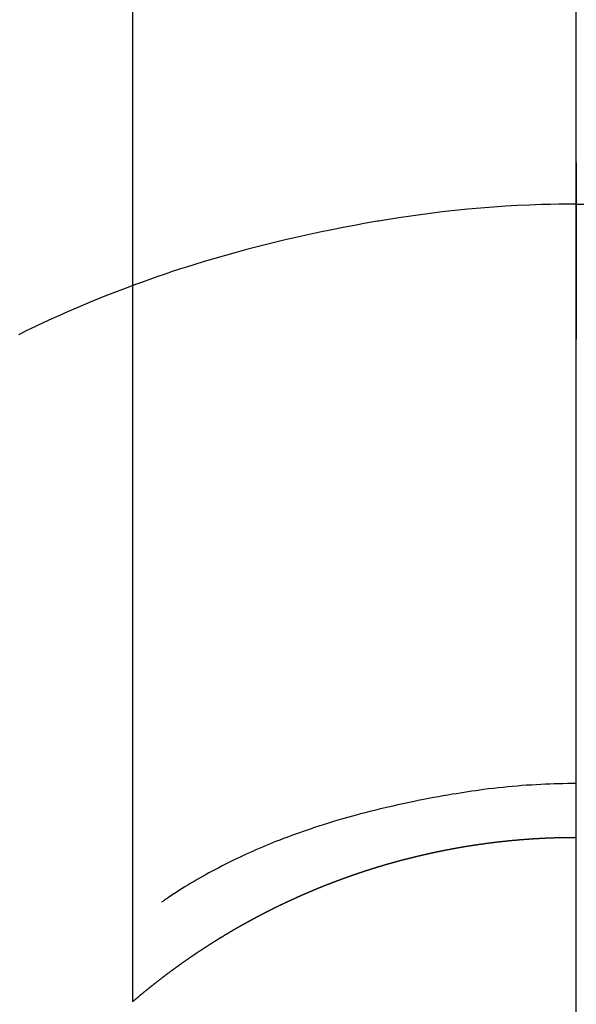
# Model space of a CAD drawing. Extents: x 163 to 26285, y -10810 to -2410.
# Drawn here: x 16136 to 16145, y -3975 to -3958 of the extents above; entities that cross this region are included whole.
import ezdxf

# ---------------------------------------------------------------- set-up
doc = ezdxf.new("R2010")
doc.units = 0
doc.header["$LTSCALE"] = 50
doc.header["$MEASUREMENT"] = 0
doc.linetypes.add('CENTER', pattern=[2, 1.25, -0.25, 0.25, -0.25])
doc.layers.get('0').update_dxf_attribs({"linetype": 'CONTINUOUS'})
for name, color, linetype in [('150-機器', 8, 'CONTINUOUS'), ('160-文字', 254, 'CONTINUOUS'), ('166-寸法B', 11, 'CONTINUOUS')]:
    doc.layers.add(name, color=color, linetype=linetype)
doc.styles.add('KH001', font='txt')
doc.dimstyles.new('KH1xx030', dxfattribs={"dimscale": 30, "dimtxt": 2, "dimasz": 0.6, "dimexe": 0.3, "dimexo": 1.2, "dimgap": 0.5, "dimtad": 3, "dimdec": 1, "dimdsep": 46, "dimlunit": 6, "dimtxsty": 'KH001', "dimblk": 'DOT', "dimcen": 1, "dimdle": 1, "dimclrd": 256, "dimclre": 256, "dimclrt": 256, "dimadec": 0, "dimazin": 0, "dimtfac": 1, "dimtdec": 1, "dimtix": 1, "dimtmove": 2, "dimatfit": 3, "dimldrblk": 'CLOSEDBLANK', "dimfxl": 1, "dimtolj": 1, "dimtzin": 0, "dimlwd": -1, "dimlwe": -1, "dimarcsym": 0})

# ---------------------------------------------------------------- blocks, each defined once
blk = doc.blocks.new('_ClosedBlank')
at = {"color": 0, "linetype": 'ByBlock', "lineweight": -2}
for p, q in [((-1, 0.16667), (0, 0)), ((-1, 0.16667), (-1, -0.16667)), ((0, 0), (-1, -0.16667))]:
    blk.add_line(p, q, dxfattribs=at)
blk = doc.blocks.new('_Dot')
at = {"color": 0, "linetype": 'ByBlock', "lineweight": -2}
blk.add_line((-0.5, 0), (-1, 0), dxfattribs=at)
at = {"color": 0, "linetype": 'ByBlock', "const_width": 0.5}
blk.add_lwpolyline([(-0.25, 0, 1), (0.25, 0, 1)], format="xyb", close=True, dxfattribs=at)

msp = doc.modelspace()

# ---------------------------------------------------------------- linework, layer by layer
at = {"layer": '150-機器', "color": 13, "linetype": 'Continuous'}
for p, q in [((16137.551, -3974.766), (16137.551, -3943.005)), ((16145.06, -3971.985), (16145.06, -3971.986))]:
    msp.add_line(p, q, dxfattribs=at)
for points in [[(16145.06, -3960.562), (16145.06, -3960.567), (16145.06, -3960.572), (16145.06, -3960.577), (16145.06, -3960.582), (16145.06, -3960.587), (16145.06, -3960.592), (16145.06, -3960.597), (16145.06, -3960.602), (16145.06, -3960.607), (16145.06, -3960.612), (16145.06, -3960.617), (16145.06, -3960.622), (16145.06, -3960.627), (16145.06, -3960.633), (16145.06, -3960.638), (16145.06, -3960.643), (16145.06, -3960.648), (16145.06, -3960.653), (16145.06, -3960.658), (16145.06, -3960.664), (16145.06, -3960.668), (16145.06, -3960.673), (16145.06, -3960.678), (16145.06, -3960.684), (16145.06, -3960.689), (16145.06, -3960.694), (16145.06, -3960.699), (16145.06, -3960.705), (16145.06, -3960.71), (16145.06, -3960.715), (16145.06, -3960.721), (16145.06, -3960.726), (16145.06, -3960.731), (16145.06, -3960.737), (16145.06, -3960.742), (16145.06, -3960.747), (16145.06, -3960.753), (16145.06, -3960.758), (16145.06, -3960.763), (16145.06, -3960.769), (16145.06, -3960.774), (16145.06, -3960.78), (16145.06, -3960.785), (16145.06, -3960.791), (16145.06, -3960.796), (16145.06, -3960.801), (16145.06, -3960.807), (16145.06, -3960.812), (16145.06, -3960.818), (16145.06, -3960.823), (16145.06, -3960.829), (16145.06, -3960.834), (16145.06, -3960.84), (16145.06, -3960.845), (16145.06, -3960.851), (16145.06, -3960.856), (16145.06, -3960.862), (16145.06, -3960.868), (16145.06, -3960.873), (16145.06, -3960.879), (16145.06, -3960.884), (16145.06, -3960.89), (16145.06, -3960.896), (16145.06, -3960.901), (16145.06, -3960.907), (16145.06, -3960.912), (16145.06, -3960.918), (16145.06, -3960.924), (16145.06, -3960.929), (16145.06, -3960.935), (16145.06, -3960.941), (16145.06, -3960.946), (16145.06, -3960.952), (16145.06, -3960.958), (16145.06, -3960.963), (16145.06, -3960.969), (16145.06, -3960.975), (16145.06, -3960.98), (16145.06, -3960.986), (16145.06, -3960.992), (16145.06, -3960.998), (16145.06, -3961.003), (16145.06, -3961.009), (16145.06, -3961.015), (16145.06, -3961.021), (16145.06, -3961.026), (16145.06, -3961.032), (16145.06, -3961.038), (16145.06, -3961.043), (16145.06, -3961.049), (16145.06, -3961.054), (16145.06, -3961.06), (16145.06, -3961.066), (16145.06, -3961.072), (16145.06, -3961.078), (16145.06, -3961.083), (16145.06, -3961.089), (16145.06, -3961.095), (16145.06, -3961.101), (16145.06, -3961.107), (16145.06, -3961.113), (16145.06, -3961.119), (16145.06, -3961.124), (16145.06, -3961.13), (16145.06, -3961.136), (16145.06, -3961.142), (16145.06, -3961.148), (16145.06, -3961.154), (16145.06, -3961.16), (16145.06, -3961.166), (16145.06, -3961.172), (16145.06, -3961.177), (16145.06, -3961.183), (16145.06, -3961.189), (16145.06, -3961.195), (16145.06, -3961.201), (16145.06, -3961.207), (16145.06, -3961.213), (16145.06, -3961.219), (16145.06, -3961.225), (16145.06, -3961.231), (16145.06, -3961.237), (16145.06, -3961.243), (16145.06, -3961.249), (16145.06, -3961.255), (16145.06, -3961.261), (16145.06, -3961.267)], [(16145.06, -3961.267), (16144.912, -3961.268), (16144.764, -3961.27), (16144.616, -3961.272), (16144.468, -3961.276), (16144.265, -3961.283), (16144.062, -3961.292), (16143.859, -3961.303), (16143.657, -3961.317), (16143.44, -3961.333), (16143.223, -3961.353), (16143.006, -3961.374), (16142.79, -3961.399), (16142.545, -3961.429), (16142.299, -3961.463), (16142.055, -3961.499), (16141.811, -3961.538), (16141.78, -3961.543), (16141.75, -3961.548), (16141.719, -3961.553), (16141.689, -3961.558), (16141.496, -3961.592), (16141.304, -3961.627), (16141.112, -3961.664), (16140.92, -3961.702), (16140.716, -3961.744), (16140.513, -3961.787), (16140.31, -3961.832), (16140.108, -3961.879), (16139.905, -3961.928), (16139.703, -3961.978), (16139.501, -3962.031), (16139.3, -3962.085), (16139.12, -3962.135), (16138.941, -3962.186), (16138.762, -3962.24), (16138.583, -3962.294), (16138.462, -3962.332), (16138.34, -3962.371), (16138.219, -3962.41), (16138.098, -3962.451), (16137.96, -3962.498), (16137.821, -3962.547), (16137.683, -3962.597), (16137.545, -3962.646)], [(16145.06, -3961.267), (16145.06, -3961.285), (16145.06, -3961.303), (16145.06, -3961.321), (16145.06, -3961.339), (16145.06, -3961.357), (16145.06, -3961.375), (16145.06, -3961.393), (16145.06, -3961.411), (16145.06, -3961.428), (16145.06, -3961.446), (16145.06, -3961.464), (16145.06, -3961.482), (16145.06, -3961.5), (16145.06, -3961.518), (16145.06, -3961.536), (16145.06, -3961.554), (16145.06, -3961.572), (16145.06, -3961.59), (16145.06, -3961.608), (16145.06, -3961.626), (16145.06, -3961.644), (16145.06, -3961.662), (16145.06, -3961.68), (16145.06, -3961.698), (16145.06, -3961.716), (16145.06, -3961.734), (16145.06, -3961.752), (16145.06, -3961.77), (16145.06, -3961.788), (16145.06, -3961.805), (16145.06, -3961.823), (16145.06, -3961.841), (16145.06, -3961.859), (16145.06, -3961.877), (16145.06, -3961.895), (16145.06, -3961.913), (16145.06, -3961.931), (16145.06, -3961.949), (16145.06, -3961.967), (16145.06, -3961.985), (16145.06, -3962.003), (16145.06, -3962.021), (16145.06, -3962.039), (16145.06, -3962.057), (16145.06, -3962.075), (16145.06, -3962.093), (16145.06, -3962.111), (16145.06, -3962.129), (16145.06, -3962.147), (16145.06, -3962.165), (16145.06, -3962.182), (16145.06, -3962.2), (16145.06, -3962.218), (16145.06, -3962.236), (16145.06, -3962.254), (16145.06, -3962.272), (16145.06, -3962.29), (16145.06, -3962.309), (16145.06, -3962.327), (16145.06, -3962.345), (16145.06, -3962.363), (16145.06, -3962.381), (16145.06, -3962.399), (16145.06, -3962.417), (16145.06, -3962.435), (16145.06, -3962.453), (16145.06, -3962.471), (16145.06, -3962.489), (16145.06, -3962.507), (16145.06, -3962.525), (16145.06, -3962.543), (16145.06, -3962.56), (16145.06, -3962.578), (16145.06, -3962.596), (16145.06, -3962.614), (16145.06, -3962.632), (16145.06, -3962.65), (16145.06, -3962.668), (16145.06, -3962.687), (16145.06, -3962.705), (16145.06, -3962.723), (16145.06, -3962.741), (16145.06, -3962.759), (16145.06, -3962.777), (16145.06, -3962.795), (16145.06, -3962.813), (16145.06, -3962.831), (16145.06, -3962.849), (16145.06, -3962.867), (16145.06, -3962.885), (16145.06, -3962.903), (16145.06, -3962.921), (16145.06, -3962.938), (16145.06, -3962.956), (16145.06, -3962.974), (16145.06, -3962.992), (16145.06, -3963.01), (16145.06, -3963.028), (16145.06, -3963.047), (16145.06, -3963.065), (16145.06, -3963.083), (16145.06, -3963.101), (16145.06, -3963.119), (16145.06, -3963.137), (16145.06, -3963.155), (16145.06, -3963.173), (16145.06, -3963.191), (16145.06, -3963.209), (16145.06, -3963.227), (16145.06, -3963.245), (16145.06, -3963.263), (16145.06, -3963.281), (16145.06, -3963.299), (16145.06, -3963.316), (16145.06, -3963.334), (16145.06, -3963.352), (16145.06, -3963.37), (16145.06, -3963.388), (16145.06, -3963.406), (16145.06, -3963.424), (16145.06, -3963.442), (16145.06, -3963.461), (16145.06, -3963.479), (16145.06, -3963.497), (16145.06, -3963.515), (16145.06, -3963.533), (16145.06, -3963.551)], [(16145.06, -3961.267), (16145.208, -3961.268)], [(16137.585, -3962.632), (16137.332, -3962.729), (16137.08, -3962.828), (16136.828, -3962.929), (16136.578, -3963.033), (16136.445, -3963.091), (16136.312, -3963.15), (16136.179, -3963.21), (16136.047, -3963.272), (16135.903, -3963.339), (16135.759, -3963.408), (16135.617, -3963.478)], [(16145.06, -3971.077), (16144.984, -3971.077), (16144.909, -3971.078), (16144.833, -3971.079), (16144.758, -3971.081), (16144.684, -3971.083), (16144.61, -3971.085), (16144.536, -3971.088), (16144.461, -3971.092), (16144.38, -3971.096), (16144.299, -3971.101), (16144.218, -3971.106), (16144.137, -3971.112), (16144.059, -3971.118), (16143.981, -3971.125), (16143.902, -3971.133), (16143.824, -3971.141), (16143.741, -3971.149), (16143.657, -3971.159), (16143.574, -3971.168), (16143.491, -3971.179), (16143.425, -3971.187), (16143.358, -3971.197), (16143.292, -3971.206), (16143.226, -3971.217), (16143.161, -3971.227), (16143.096, -3971.237), (16143.031, -3971.248), (16142.966, -3971.258), (16142.886, -3971.272), (16142.806, -3971.286), (16142.726, -3971.301), (16142.646, -3971.315), (16142.558, -3971.332), (16142.471, -3971.348), (16142.383, -3971.365), (16142.295, -3971.383), (16142.21, -3971.401), (16142.124, -3971.419), (16142.039, -3971.438), (16141.954, -3971.457), (16141.876, -3971.475), (16141.798, -3971.493), (16141.721, -3971.512), (16141.643, -3971.531), (16141.565, -3971.55), (16141.486, -3971.57), (16141.408, -3971.591), (16141.33, -3971.611), (16141.208, -3971.645), (16141.087, -3971.68), (16140.966, -3971.715), (16140.845, -3971.752), (16140.772, -3971.775), (16140.698, -3971.799), (16140.625, -3971.822), (16140.552, -3971.847), (16140.453, -3971.881), (16140.355, -3971.915), (16140.257, -3971.951), (16140.159, -3971.987), (16140.101, -3972.009), (16140.043, -3972.032), (16139.986, -3972.054), (16139.929, -3972.077), (16139.868, -3972.102), (16139.809, -3972.126), (16139.749, -3972.152), (16139.689, -3972.177), (16139.634, -3972.201), (16139.58, -3972.225), (16139.525, -3972.249), (16139.471, -3972.274), (16139.414, -3972.3), (16139.358, -3972.326), (16139.302, -3972.352), (16139.246, -3972.379), (16139.2, -3972.402), (16139.154, -3972.425), (16139.109, -3972.449), (16139.063, -3972.472), (16139.007, -3972.501), (16138.952, -3972.53), (16138.896, -3972.559), (16138.841, -3972.589), (16138.791, -3972.617), (16138.74, -3972.645), (16138.69, -3972.674), (16138.64, -3972.703), (16138.588, -3972.733), (16138.536, -3972.764), (16138.484, -3972.796), (16138.432, -3972.827), (16138.388, -3972.855), (16138.344, -3972.883), (16138.301, -3972.911), (16138.257, -3972.939), (16138.231, -3972.956), (16138.205, -3972.973), (16138.18, -3972.99), (16138.154, -3973.007), (16138.139, -3973.017), (16138.125, -3973.026), (16138.11, -3973.036), (16138.095, -3973.047), (16138.083, -3973.055), (16138.071, -3973.064), (16138.059, -3973.073), (16138.047, -3973.081), (16138.045, -3973.081), (16138.044, -3973.082), (16138.043, -3973.083), (16138.042, -3973.084)], [(16137.543, -3974.773), (16137.547, -3974.769), (16137.551, -3974.766), (16137.555, -3974.763), (16137.559, -3974.759), (16137.563, -3974.756), (16137.567, -3974.752), (16137.571, -3974.749), (16137.575, -3974.746), (16137.579, -3974.742), (16137.583, -3974.739), (16137.587, -3974.736), (16137.591, -3974.732), (16137.595, -3974.729), (16137.599, -3974.725), (16137.603, -3974.722), (16137.607, -3974.719), (16137.611, -3974.715), (16137.615, -3974.712), (16137.619, -3974.708), (16137.623, -3974.705), (16137.627, -3974.702), (16137.631, -3974.698), (16137.635, -3974.695), (16137.639, -3974.692), (16137.643, -3974.688), (16137.647, -3974.685), (16137.651, -3974.681), (16137.655, -3974.678), (16137.659, -3974.675), (16137.663, -3974.671), (16137.667, -3974.668), (16137.671, -3974.665), (16137.674, -3974.661), (16137.678, -3974.658), (16137.682, -3974.654), (16137.686, -3974.651), (16137.69, -3974.648), (16137.694, -3974.644), (16137.698, -3974.641), (16137.703, -3974.638), (16137.707, -3974.634), (16137.711, -3974.631), (16137.715, -3974.628), (16137.719, -3974.624), (16137.723, -3974.621), (16137.727, -3974.618), (16137.731, -3974.614), (16137.735, -3974.611), (16137.739, -3974.609), (16137.743, -3974.605), (16137.747, -3974.602), (16137.751, -3974.599), (16137.755, -3974.595), (16137.759, -3974.592), (16137.763, -3974.589), (16137.767, -3974.586), (16137.771, -3974.582), (16137.775, -3974.579), (16137.779, -3974.576), (16137.784, -3974.572), (16137.788, -3974.569), (16137.792, -3974.566), (16137.796, -3974.562), (16137.8, -3974.559), (16137.804, -3974.556), (16137.808, -3974.553), (16137.812, -3974.549), (16137.816, -3974.546), (16137.82, -3974.543), (16137.824, -3974.539), (16137.828, -3974.536), (16137.832, -3974.533), (16137.837, -3974.53), (16137.841, -3974.526), (16137.845, -3974.523), (16137.849, -3974.52), (16137.853, -3974.516), (16137.857, -3974.513), (16137.861, -3974.51), (16137.865, -3974.507), (16137.869, -3974.503), (16137.873, -3974.5), (16137.877, -3974.497), (16137.882, -3974.494), (16137.886, -3974.49), (16137.89, -3974.487), (16137.894, -3974.484), (16137.898, -3974.481), (16137.902, -3974.477), (16137.906, -3974.474), (16137.91, -3974.471), (16137.914, -3974.468), (16137.919, -3974.464), (16137.923, -3974.461), (16137.927, -3974.458), (16137.931, -3974.455), (16137.935, -3974.451), (16137.939, -3974.448), (16137.943, -3974.445), (16137.947, -3974.442), (16137.951, -3974.438), (16137.956, -3974.435), (16137.96, -3974.432), (16137.964, -3974.429), (16137.968, -3974.425), (16137.972, -3974.422), (16137.976, -3974.419), (16137.98, -3974.416), (16137.985, -3974.413), (16137.989, -3974.409), (16137.993, -3974.406), (16137.997, -3974.403), (16138.001, -3974.4), (16138.005, -3974.397), (16138.009, -3974.393), (16138.014, -3974.39), (16138.018, -3974.387), (16138.022, -3974.384), (16138.026, -3974.381), (16138.03, -3974.377), (16138.034, -3974.374), (16138.038, -3974.371), (16138.043, -3974.368), (16138.047, -3974.365), (16138.051, -3974.361), (16138.054, -3974.358), (16138.058, -3974.355), (16138.062, -3974.352), (16138.067, -3974.349), (16138.071, -3974.346), (16138.075, -3974.342), (16138.079, -3974.339), (16138.083, -3974.336), (16138.087, -3974.333), (16138.092, -3974.33), (16138.096, -3974.327), (16138.1, -3974.323), (16138.104, -3974.32), (16138.108, -3974.317), (16138.112, -3974.314), (16138.117, -3974.311), (16138.121, -3974.308), (16138.125, -3974.304), (16138.129, -3974.301), (16138.133, -3974.298), (16138.138, -3974.295), (16138.142, -3974.292), (16138.146, -3974.289), (16138.15, -3974.286), (16138.154, -3974.282), (16138.159, -3974.279), (16138.163, -3974.276), (16138.167, -3974.273), (16138.171, -3974.27), (16138.175, -3974.267), (16138.18, -3974.264), (16138.184, -3974.261), (16138.188, -3974.257), (16138.192, -3974.254), (16138.196, -3974.251), (16138.201, -3974.248), (16138.205, -3974.245), (16138.209, -3974.242), (16138.213, -3974.239), (16138.217, -3974.236), (16138.222, -3974.233), (16138.226, -3974.23), (16138.23, -3974.227), (16138.234, -3974.224), (16138.239, -3974.221), (16138.243, -3974.218), (16138.247, -3974.215), (16138.251, -3974.212), (16138.255, -3974.209), (16138.26, -3974.206), (16138.264, -3974.203), (16138.268, -3974.199), (16138.272, -3974.196), (16138.277, -3974.193), (16138.281, -3974.19), (16138.285, -3974.187), (16138.289, -3974.184), (16138.294, -3974.181), (16138.298, -3974.178), (16138.302, -3974.175), (16138.306, -3974.172), (16138.311, -3974.169), (16138.315, -3974.166), (16138.319, -3974.163), (16138.323, -3974.16), (16138.328, -3974.156), (16138.332, -3974.153), (16138.336, -3974.15), (16138.34, -3974.147), (16138.345, -3974.144), (16138.349, -3974.141), (16138.353, -3974.138), (16138.357, -3974.135), (16138.362, -3974.132), (16138.366, -3974.129), (16138.37, -3974.126), (16138.374, -3974.123), (16138.379, -3974.12), (16138.383, -3974.117), (16138.387, -3974.114), (16138.392, -3974.111), (16138.396, -3974.108), (16138.4, -3974.105), (16138.404, -3974.102), (16138.409, -3974.099), (16138.413, -3974.096), (16138.417, -3974.093), (16138.422, -3974.09), (16138.426, -3974.087), (16138.429, -3974.084), (16138.433, -3974.081), (16138.438, -3974.078), (16138.442, -3974.075), (16138.446, -3974.072), (16138.451, -3974.069), (16138.455, -3974.066), (16138.459, -3974.063), (16138.463, -3974.06), (16138.468, -3974.057), (16138.472, -3974.054), (16138.476, -3974.051), (16138.481, -3974.048), (16138.485, -3974.045), (16138.489, -3974.042), (16138.494, -3974.039), (16138.498, -3974.036), (16138.502, -3974.033), (16138.506, -3974.03), (16138.511, -3974.027), (16138.515, -3974.024), (16138.519, -3974.021), (16138.524, -3974.018), (16138.528, -3974.015), (16138.532, -3974.012), (16138.537, -3974.009), (16138.541, -3974.006), (16138.545, -3974.003), (16138.55, -3974), (16138.554, -3973.997), (16138.558, -3973.994), (16138.563, -3973.991), (16138.567, -3973.988), (16138.571, -3973.985), (16138.576, -3973.982), (16138.58, -3973.979), (16138.584, -3973.977), (16138.589, -3973.974), (16138.593, -3973.971), (16138.597, -3973.968), (16138.602, -3973.965), (16138.606, -3973.962), (16138.61, -3973.959), (16138.615, -3973.956), (16138.619, -3973.953), (16138.623, -3973.95), (16138.628, -3973.947), (16138.632, -3973.944), (16138.636, -3973.941), (16138.641, -3973.938), (16138.645, -3973.936), (16138.649, -3973.933), (16138.654, -3973.93), (16138.658, -3973.927), (16138.663, -3973.924), (16138.667, -3973.921), (16138.671, -3973.918), (16138.676, -3973.915), (16138.68, -3973.912), (16138.684, -3973.909), (16138.689, -3973.906), (16138.693, -3973.904), (16138.697, -3973.901), (16138.702, -3973.898), (16138.706, -3973.895), (16138.711, -3973.892), (16138.715, -3973.889), (16138.719, -3973.886), (16138.724, -3973.883), (16138.728, -3973.881), (16138.732, -3973.878), (16138.737, -3973.875), (16138.741, -3973.872), (16138.746, -3973.869), (16138.75, -3973.866), (16138.754, -3973.863), (16138.759, -3973.86), (16138.763, -3973.858), (16138.768, -3973.855), (16138.772, -3973.853), (16138.776, -3973.85), (16138.781, -3973.847), (16138.785, -3973.844), (16138.79, -3973.841), (16138.794, -3973.839), (16138.798, -3973.836), (16138.803, -3973.833), (16138.806, -3973.83), (16138.811, -3973.827), (16138.815, -3973.824), (16138.819, -3973.822), (16138.824, -3973.819), (16138.828, -3973.816), (16138.833, -3973.813), (16138.837, -3973.81), (16138.841, -3973.807), (16138.846, -3973.805), (16138.85, -3973.802), (16138.855, -3973.799), (16138.859, -3973.796), (16138.863, -3973.793), (16138.868, -3973.791), (16138.872, -3973.788), (16138.877, -3973.785), (16138.881, -3973.782), (16138.886, -3973.779), (16138.89, -3973.776), (16138.894, -3973.774), (16138.899, -3973.771), (16138.903, -3973.768), (16138.908, -3973.765), (16138.912, -3973.762), (16138.917, -3973.76), (16138.921, -3973.757), (16138.925, -3973.754), (16138.93, -3973.751), (16138.934, -3973.749), (16138.939, -3973.746), (16138.943, -3973.743), (16138.948, -3973.74), (16138.952, -3973.737), (16138.957, -3973.735), (16138.961, -3973.732), (16138.965, -3973.729), (16138.97, -3973.726), (16138.974, -3973.724), (16138.979, -3973.721), (16138.983, -3973.718), (16138.988, -3973.715), (16138.992, -3973.713), (16138.997, -3973.71), (16139.001, -3973.707), (16139.006, -3973.704), (16139.01, -3973.702), (16139.014, -3973.699), (16139.019, -3973.696), (16139.023, -3973.693), (16139.028, -3973.691), (16139.032, -3973.688), (16139.037, -3973.685), (16139.041, -3973.682), (16139.046, -3973.68), (16139.05, -3973.677), (16139.055, -3973.674), (16139.059, -3973.671), (16139.064, -3973.669), (16139.068, -3973.666), (16139.073, -3973.663), (16139.077, -3973.661), (16139.081, -3973.658), (16139.086, -3973.655), (16139.09, -3973.652), (16139.095, -3973.65), (16139.099, -3973.647), (16139.104, -3973.644), (16139.108, -3973.642), (16139.113, -3973.639), (16139.117, -3973.636), (16139.122, -3973.633), (16139.126, -3973.631), (16139.131, -3973.628), (16139.135, -3973.625), (16139.14, -3973.623), (16139.144, -3973.62), (16139.149, -3973.617), (16139.153, -3973.615), (16139.158, -3973.612), (16139.162, -3973.609), (16139.167, -3973.607), (16139.171, -3973.604), (16139.176, -3973.601), (16139.18, -3973.599), (16139.184, -3973.596), (16139.188, -3973.593), (16139.193, -3973.591), (16139.197, -3973.588), (16139.202, -3973.585), (16139.206, -3973.583), (16139.211, -3973.58), (16139.215, -3973.577), (16139.22, -3973.575), (16139.224, -3973.572), (16139.229, -3973.569), (16139.234, -3973.567), (16139.238, -3973.564), (16139.243, -3973.561), (16139.247, -3973.559), (16139.252, -3973.556), (16139.256, -3973.554), (16139.261, -3973.551), (16139.265, -3973.548), (16139.27, -3973.546), (16139.274, -3973.543), (16139.279, -3973.54), (16139.283, -3973.538), (16139.288, -3973.535), (16139.292, -3973.532), (16139.297, -3973.53), (16139.301, -3973.527), (16139.306, -3973.525), (16139.311, -3973.522), (16139.315, -3973.519), (16139.32, -3973.517), (16139.324, -3973.514), (16139.329, -3973.512), (16139.333, -3973.509), (16139.338, -3973.506), (16139.342, -3973.504), (16139.347, -3973.501), (16139.351, -3973.499), (16139.356, -3973.496), (16139.361, -3973.493), (16139.365, -3973.491), (16139.37, -3973.488), (16139.374, -3973.486), (16139.379, -3973.483), (16139.383, -3973.481), (16139.388, -3973.478), (16139.392, -3973.476), (16139.397, -3973.474), (16139.402, -3973.471), (16139.406, -3973.469), (16139.411, -3973.466), (16139.415, -3973.464), (16139.42, -3973.461), (16139.424, -3973.458), (16139.429, -3973.456), (16139.434, -3973.453), (16139.438, -3973.451), (16139.443, -3973.448), (16139.447, -3973.446), (16139.452, -3973.443), (16139.456, -3973.441), (16139.461, -3973.438), (16139.466, -3973.435), (16139.47, -3973.433), (16139.475, -3973.43), (16139.479, -3973.428), (16139.484, -3973.425), (16139.489, -3973.423), (16139.493, -3973.42), (16139.498, -3973.418), (16139.502, -3973.415), (16139.507, -3973.413), (16139.512, -3973.41), (16139.516, -3973.408), (16139.521, -3973.405), (16139.525, -3973.403), (16139.53, -3973.4), (16139.534, -3973.398), (16139.539, -3973.395), (16139.544, -3973.393), (16139.548, -3973.39), (16139.553, -3973.388), (16139.557, -3973.385), (16139.561, -3973.383), (16139.566, -3973.38), (16139.57, -3973.378), (16139.575, -3973.375), (16139.58, -3973.373), (16139.584, -3973.37), (16139.589, -3973.368), (16139.593, -3973.365), (16139.598, -3973.363), (16139.603, -3973.36), (16139.607, -3973.358), (16139.612, -3973.355), (16139.616, -3973.353), (16139.621, -3973.35), (16139.626, -3973.348), (16139.63, -3973.345), (16139.635, -3973.343), (16139.64, -3973.34), (16139.644, -3973.338), (16139.649, -3973.335), (16139.653, -3973.333), (16139.658, -3973.331), (16139.663, -3973.328), (16139.667, -3973.326), (16139.672, -3973.323), (16139.677, -3973.321), (16139.681, -3973.318), (16139.686, -3973.316), (16139.69, -3973.313), (16139.695, -3973.311), (16139.7, -3973.309), (16139.704, -3973.306), (16139.709, -3973.304), (16139.714, -3973.301), (16139.718, -3973.299), (16139.723, -3973.296), (16139.728, -3973.294), (16139.732, -3973.292), (16139.737, -3973.289), (16139.742, -3973.287), (16139.746, -3973.284), (16139.751, -3973.282), (16139.756, -3973.279), (16139.76, -3973.277), (16139.765, -3973.275), (16139.769, -3973.272), (16139.774, -3973.27), (16139.779, -3973.267), (16139.783, -3973.265), (16139.788, -3973.263), (16139.793, -3973.26), (16139.797, -3973.258), (16139.802, -3973.256), (16139.807, -3973.253), (16139.811, -3973.251), (16139.816, -3973.248), (16139.821, -3973.246), (16139.825, -3973.244), (16139.83, -3973.241), (16139.835, -3973.239), (16139.839, -3973.236), (16139.844, -3973.234), (16139.849, -3973.232), (16139.853, -3973.229), (16139.858, -3973.227), (16139.863, -3973.225), (16139.867, -3973.222), (16139.872, -3973.22), (16139.877, -3973.218), (16139.882, -3973.215), (16139.886, -3973.213), (16139.891, -3973.211), (16139.896, -3973.208), (16139.9, -3973.206), (16139.905, -3973.203), (16139.91, -3973.201), (16139.914, -3973.199), (16139.919, -3973.196), (16139.924, -3973.194), (16139.928, -3973.192), (16139.933, -3973.189), (16139.937, -3973.187), (16139.941, -3973.185), (16139.946, -3973.182), (16139.951, -3973.18), (16139.956, -3973.178), (16139.96, -3973.176), (16139.965, -3973.173), (16139.97, -3973.171), (16139.974, -3973.169), (16139.979, -3973.166), (16139.984, -3973.164), (16139.988, -3973.162), (16139.993, -3973.159), (16139.998, -3973.157), (16140.003, -3973.155), (16140.007, -3973.152), (16140.012, -3973.15), (16140.017, -3973.148), (16140.021, -3973.146), (16140.026, -3973.143), (16140.031, -3973.141), (16140.036, -3973.139), (16140.04, -3973.136), (16140.045, -3973.134), (16140.05, -3973.132), (16140.054, -3973.13), (16140.059, -3973.127), (16140.064, -3973.125), (16140.069, -3973.123), (16140.073, -3973.121), (16140.078, -3973.118), (16140.083, -3973.116), (16140.087, -3973.114), (16140.092, -3973.112), (16140.097, -3973.109), (16140.102, -3973.107), (16140.106, -3973.105), (16140.111, -3973.103), (16140.116, -3973.101), (16140.121, -3973.099), (16140.125, -3973.097), (16140.13, -3973.095), (16140.135, -3973.092), (16140.14, -3973.09), (16140.144, -3973.088), (16140.149, -3973.086), (16140.154, -3973.083), (16140.159, -3973.081), (16140.163, -3973.079), (16140.168, -3973.077), (16140.173, -3973.074), (16140.177, -3973.072), (16140.182, -3973.07), (16140.187, -3973.068), (16140.192, -3973.066), (16140.196, -3973.063), (16140.201, -3973.061), (16140.206, -3973.059), (16140.211, -3973.057), (16140.215, -3973.055), (16140.22, -3973.052), (16140.225, -3973.05), (16140.23, -3973.048), (16140.235, -3973.046), (16140.239, -3973.044), (16140.244, -3973.041), (16140.249, -3973.039), (16140.254, -3973.037), (16140.258, -3973.035), (16140.263, -3973.033), (16140.268, -3973.031), (16140.273, -3973.028), (16140.277, -3973.026), (16140.282, -3973.024), (16140.287, -3973.022), (16140.292, -3973.02), (16140.296, -3973.017), (16140.301, -3973.015), (16140.306, -3973.013), (16140.311, -3973.011), (16140.315, -3973.009), (16140.319, -3973.007), (16140.324, -3973.005), (16140.329, -3973.002), (16140.334, -3973), (16140.338, -3972.998), (16140.343, -3972.996), (16140.348, -3972.994), (16140.353, -3972.992), (16140.358, -3972.99), (16140.362, -3972.987), (16140.367, -3972.985), (16140.372, -3972.983), (16140.377, -3972.981), (16140.381, -3972.979), (16140.386, -3972.977), (16140.391, -3972.975), (16140.396, -3972.973), (16140.401, -3972.97), (16140.405, -3972.968), (16140.41, -3972.966), (16140.415, -3972.964), (16140.42, -3972.962), (16140.425, -3972.96), (16140.429, -3972.958), (16140.434, -3972.956), (16140.439, -3972.954), (16140.444, -3972.951), (16140.449, -3972.949), (16140.453, -3972.947), (16140.458, -3972.945), (16140.463, -3972.943), (16140.468, -3972.941), (16140.473, -3972.939), (16140.477, -3972.937), (16140.482, -3972.935), (16140.487, -3972.933), (16140.492, -3972.931), (16140.497, -3972.929), (16140.501, -3972.926), (16140.506, -3972.924), (16140.511, -3972.922), (16140.516, -3972.92), (16140.521, -3972.918), (16140.526, -3972.916), (16140.53, -3972.914), (16140.535, -3972.912), (16140.54, -3972.91), (16140.545, -3972.908), (16140.55, -3972.906), (16140.554, -3972.904), (16140.559, -3972.902), (16140.564, -3972.9), (16140.569, -3972.898), (16140.574, -3972.896), (16140.579, -3972.894), (16140.583, -3972.892), (16140.588, -3972.89), (16140.593, -3972.887), (16140.598, -3972.885), (16140.603, -3972.883), (16140.608, -3972.881), (16140.612, -3972.879), (16140.617, -3972.877), (16140.622, -3972.875), (16140.627, -3972.873), (16140.632, -3972.871), (16140.637, -3972.869), (16140.641, -3972.867), (16140.646, -3972.865), (16140.651, -3972.863), (16140.656, -3972.861), (16140.661, -3972.859), (16140.666, -3972.857), (16140.67, -3972.855), (16140.675, -3972.853), (16140.68, -3972.851), (16140.685, -3972.849), (16140.689, -3972.847), (16140.694, -3972.845), (16140.699, -3972.843), (16140.703, -3972.841), (16140.708, -3972.839), (16140.713, -3972.837), (16140.718, -3972.835), (16140.723, -3972.834), (16140.728, -3972.832), (16140.733, -3972.83), (16140.737, -3972.828), (16140.742, -3972.826), (16140.747, -3972.824), (16140.752, -3972.822), (16140.757, -3972.82), (16140.762, -3972.818), (16140.767, -3972.816), (16140.771, -3972.814), (16140.776, -3972.812), (16140.781, -3972.81), (16140.786, -3972.808), (16140.791, -3972.806), (16140.796, -3972.804), (16140.801, -3972.802), (16140.805, -3972.8), (16140.81, -3972.798), (16140.815, -3972.796), (16140.82, -3972.795), (16140.825, -3972.793), (16140.83, -3972.791), (16140.835, -3972.789), (16140.84, -3972.787), (16140.844, -3972.785), (16140.849, -3972.783), (16140.854, -3972.781), (16140.859, -3972.779), (16140.864, -3972.777), (16140.869, -3972.775), (16140.874, -3972.773), (16140.879, -3972.772), (16140.884, -3972.77), (16140.888, -3972.768), (16140.893, -3972.766), (16140.898, -3972.764), (16140.903, -3972.762), (16140.908, -3972.76), (16140.913, -3972.758), (16140.918, -3972.756), (16140.923, -3972.755), (16140.927, -3972.753), (16140.932, -3972.751), (16140.937, -3972.749), (16140.942, -3972.747), (16140.947, -3972.745), (16140.952, -3972.743), (16140.957, -3972.741), (16140.962, -3972.74), (16140.967, -3972.738), (16140.972, -3972.736), (16140.976, -3972.734), (16140.981, -3972.732), (16140.986, -3972.73), (16140.991, -3972.728), (16140.996, -3972.727), (16141.001, -3972.725), (16141.006, -3972.724), (16141.011, -3972.722), (16141.016, -3972.72), (16141.021, -3972.718), (16141.025, -3972.717), (16141.03, -3972.715), (16141.035, -3972.713), (16141.04, -3972.711), (16141.045, -3972.709), (16141.05, -3972.707), (16141.055, -3972.706), (16141.06, -3972.704), (16141.065, -3972.702), (16141.069, -3972.7), (16141.074, -3972.698), (16141.079, -3972.697), (16141.083, -3972.695), (16141.088, -3972.693), (16141.093, -3972.691), (16141.098, -3972.689), (16141.103, -3972.688), (16141.108, -3972.686), (16141.113, -3972.684), (16141.118, -3972.682), (16141.123, -3972.68), (16141.128, -3972.679), (16141.133, -3972.677), (16141.138, -3972.675), (16141.142, -3972.673), (16141.147, -3972.671), (16141.152, -3972.67), (16141.157, -3972.668), (16141.162, -3972.666), (16141.167, -3972.664), (16141.172, -3972.663), (16141.177, -3972.661), (16141.182, -3972.659), (16141.187, -3972.657), (16141.192, -3972.656), (16141.197, -3972.654), (16141.202, -3972.652), (16141.207, -3972.65), (16141.212, -3972.649), (16141.216, -3972.647), (16141.221, -3972.645), (16141.226, -3972.643), (16141.231, -3972.642), (16141.236, -3972.64), (16141.241, -3972.638), (16141.246, -3972.636), (16141.251, -3972.635), (16141.256, -3972.633), (16141.261, -3972.631), (16141.266, -3972.629), (16141.271, -3972.628), (16141.276, -3972.626), (16141.281, -3972.624), (16141.286, -3972.623), (16141.291, -3972.621), (16141.296, -3972.619), (16141.301, -3972.617), (16141.306, -3972.616), (16141.31, -3972.614), (16141.315, -3972.612), (16141.32, -3972.611), (16141.325, -3972.609), (16141.33, -3972.607), (16141.335, -3972.606), (16141.34, -3972.604), (16141.345, -3972.602), (16141.35, -3972.6), (16141.355, -3972.599), (16141.36, -3972.597), (16141.365, -3972.595), (16141.37, -3972.594), (16141.375, -3972.592), (16141.38, -3972.59), (16141.385, -3972.589), (16141.39, -3972.587), (16141.395, -3972.585), (16141.4, -3972.584), (16141.405, -3972.582), (16141.41, -3972.58), (16141.415, -3972.579), (16141.42, -3972.577), (16141.425, -3972.575), (16141.43, -3972.574), (16141.435, -3972.572), (16141.44, -3972.571), (16141.444, -3972.569), (16141.448, -3972.567), (16141.453, -3972.566), (16141.458, -3972.564), (16141.463, -3972.562), (16141.468, -3972.561), (16141.473, -3972.559), (16141.478, -3972.557), (16141.483, -3972.556), (16141.488, -3972.554), (16141.493, -3972.553), (16141.498, -3972.551), (16141.503, -3972.549), (16141.508, -3972.548), (16141.513, -3972.546), (16141.518, -3972.544), (16141.523, -3972.543), (16141.528, -3972.541), (16141.533, -3972.54), (16141.538, -3972.538), (16141.543, -3972.536), (16141.548, -3972.535), (16141.553, -3972.533), (16141.558, -3972.532), (16141.563, -3972.53), (16141.568, -3972.529), (16141.573, -3972.527), (16141.578, -3972.525), (16141.583, -3972.524), (16141.588, -3972.522), (16141.593, -3972.521), (16141.598, -3972.519), (16141.603, -3972.517), (16141.608, -3972.516), (16141.613, -3972.514), (16141.618, -3972.513), (16141.623, -3972.511), (16141.628, -3972.51), (16141.633, -3972.508), (16141.638, -3972.507), (16141.643, -3972.505), (16141.648, -3972.503), (16141.653, -3972.502), (16141.658, -3972.5), (16141.663, -3972.499), (16141.668, -3972.497), (16141.673, -3972.496), (16141.678, -3972.494), (16141.683, -3972.493), (16141.688, -3972.491), (16141.693, -3972.49), (16141.698, -3972.488), (16141.703, -3972.487), (16141.708, -3972.485), (16141.713, -3972.483), (16141.718, -3972.482), (16141.723, -3972.48), (16141.728, -3972.479), (16141.733, -3972.477), (16141.738, -3972.476), (16141.743, -3972.474), (16141.748, -3972.473), (16141.753, -3972.471), (16141.758, -3972.47), (16141.763, -3972.468), (16141.768, -3972.467), (16141.773, -3972.465), (16141.778, -3972.464), (16141.783, -3972.462), (16141.788, -3972.461), (16141.794, -3972.459), (16141.799, -3972.458), (16141.804, -3972.456), (16141.809, -3972.455), (16141.814, -3972.454), (16141.819, -3972.452), (16141.823, -3972.451), (16141.828, -3972.449), (16141.833, -3972.448), (16141.838, -3972.446), (16141.843, -3972.445), (16141.848, -3972.443), (16141.853, -3972.442), (16141.858, -3972.44), (16141.863, -3972.439), (16141.868, -3972.437), (16141.873, -3972.436), (16141.878, -3972.435), (16141.883, -3972.433), (16141.888, -3972.432), (16141.893, -3972.43), (16141.898, -3972.429), (16141.903, -3972.427), (16141.908, -3972.426), (16141.913, -3972.424), (16141.918, -3972.423), (16141.923, -3972.422), (16141.928, -3972.42), (16141.933, -3972.419), (16141.938, -3972.417), (16141.944, -3972.416), (16141.949, -3972.415), (16141.954, -3972.413), (16141.959, -3972.412), (16141.964, -3972.41), (16141.969, -3972.409), (16141.974, -3972.407), (16141.979, -3972.406), (16141.984, -3972.405), (16141.989, -3972.403), (16141.994, -3972.402), (16141.999, -3972.4), (16142.004, -3972.399), (16142.009, -3972.398), (16142.014, -3972.396), (16142.019, -3972.395), (16142.024, -3972.394), (16142.029, -3972.392), (16142.034, -3972.391), (16142.039, -3972.389), (16142.045, -3972.388), (16142.05, -3972.387), (16142.055, -3972.385), (16142.06, -3972.384), (16142.065, -3972.383), (16142.07, -3972.381), (16142.075, -3972.38), (16142.08, -3972.379), (16142.085, -3972.377), (16142.09, -3972.376), (16142.095, -3972.374), (16142.1, -3972.373), (16142.105, -3972.372), (16142.11, -3972.37), (16142.115, -3972.369), (16142.12, -3972.368), (16142.126, -3972.366), (16142.131, -3972.365), (16142.136, -3972.364), (16142.141, -3972.362), (16142.146, -3972.361), (16142.151, -3972.36), (16142.156, -3972.358), (16142.161, -3972.357), (16142.166, -3972.356), (16142.171, -3972.355), (16142.176, -3972.353), (16142.181, -3972.352), (16142.186, -3972.351), (16142.191, -3972.349), (16142.196, -3972.348), (16142.201, -3972.348), (16142.206, -3972.346), (16142.211, -3972.345), (16142.216, -3972.344), (16142.221, -3972.343), (16142.226, -3972.341), (16142.231, -3972.34), (16142.236, -3972.339), (16142.241, -3972.337), (16142.246, -3972.336), (16142.251, -3972.335), (16142.256, -3972.334), (16142.262, -3972.332), (16142.267, -3972.331), (16142.272, -3972.33), (16142.277, -3972.328), (16142.282, -3972.327), (16142.287, -3972.326), (16142.292, -3972.325), (16142.297, -3972.323), (16142.302, -3972.322), (16142.307, -3972.321), (16142.312, -3972.32), (16142.317, -3972.318), (16142.323, -3972.317), (16142.328, -3972.316), (16142.333, -3972.315), (16142.338, -3972.313), (16142.343, -3972.312), (16142.348, -3972.311), (16142.353, -3972.31), (16142.358, -3972.309), (16142.363, -3972.307), (16142.368, -3972.306), (16142.373, -3972.305), (16142.379, -3972.304), (16142.384, -3972.302), (16142.389, -3972.301), (16142.394, -3972.3), (16142.399, -3972.299), (16142.404, -3972.298), (16142.409, -3972.296), (16142.414, -3972.295), (16142.419, -3972.294), (16142.424, -3972.293), (16142.43, -3972.292), (16142.435, -3972.29), (16142.44, -3972.289), (16142.445, -3972.288), (16142.45, -3972.287), (16142.455, -3972.286), (16142.46, -3972.284), (16142.465, -3972.283), (16142.47, -3972.282), (16142.475, -3972.281), (16142.481, -3972.28), (16142.486, -3972.279), (16142.491, -3972.277), (16142.496, -3972.276), (16142.501, -3972.275), (16142.506, -3972.274), (16142.511, -3972.273), (16142.516, -3972.272), (16142.521, -3972.27), (16142.527, -3972.269), (16142.532, -3972.268), (16142.537, -3972.267), (16142.542, -3972.266), (16142.547, -3972.265), (16142.552, -3972.264), (16142.557, -3972.262), (16142.562, -3972.261), (16142.567, -3972.26), (16142.573, -3972.259), (16142.577, -3972.258), (16142.582, -3972.257), (16142.587, -3972.256), (16142.592, -3972.255), (16142.597, -3972.253), (16142.602, -3972.252), (16142.607, -3972.251), (16142.612, -3972.25), (16142.618, -3972.249), (16142.623, -3972.248), (16142.628, -3972.247), (16142.633, -3972.246), (16142.638, -3972.245), (16142.643, -3972.243), (16142.648, -3972.242), (16142.653, -3972.241), (16142.659, -3972.24), (16142.664, -3972.239), (16142.669, -3972.238), (16142.674, -3972.237), (16142.679, -3972.236), (16142.684, -3972.235), (16142.689, -3972.234), (16142.694, -3972.233), (16142.7, -3972.231), (16142.705, -3972.23), (16142.71, -3972.229), (16142.715, -3972.228), (16142.72, -3972.227), (16142.725, -3972.226), (16142.73, -3972.225), (16142.736, -3972.224), (16142.741, -3972.223), (16142.746, -3972.222), (16142.751, -3972.221), (16142.756, -3972.22), (16142.761, -3972.219), (16142.766, -3972.218), (16142.771, -3972.217), (16142.777, -3972.216), (16142.782, -3972.215), (16142.787, -3972.214), (16142.792, -3972.213), (16142.797, -3972.212), (16142.802, -3972.21), (16142.807, -3972.209), (16142.813, -3972.208), (16142.818, -3972.207), (16142.823, -3972.206), (16142.828, -3972.205), (16142.833, -3972.204), (16142.838, -3972.203), (16142.843, -3972.202), (16142.849, -3972.201), (16142.854, -3972.2), (16142.859, -3972.199), (16142.864, -3972.198), (16142.869, -3972.197), (16142.874, -3972.196), (16142.879, -3972.195), (16142.885, -3972.194), (16142.89, -3972.193), (16142.895, -3972.192), (16142.9, -3972.191), (16142.905, -3972.19), (16142.91, -3972.189), (16142.915, -3972.188), (16142.921, -3972.188), (16142.926, -3972.187), (16142.931, -3972.186), (16142.936, -3972.185), (16142.941, -3972.184), (16142.946, -3972.183), (16142.95, -3972.182), (16142.956, -3972.181), (16142.961, -3972.18), (16142.966, -3972.179), (16142.971, -3972.178), (16142.976, -3972.177), (16142.981, -3972.176), (16142.986, -3972.175), (16142.992, -3972.174), (16142.997, -3972.173), (16143.002, -3972.172), (16143.007, -3972.171), (16143.012, -3972.17), (16143.017, -3972.169), (16143.023, -3972.169), (16143.028, -3972.168), (16143.033, -3972.167), (16143.038, -3972.166), (16143.043, -3972.165), (16143.048, -3972.164), (16143.054, -3972.163), (16143.059, -3972.162), (16143.064, -3972.161), (16143.069, -3972.16), (16143.074, -3972.159), (16143.079, -3972.158), (16143.084, -3972.158), (16143.09, -3972.157), (16143.095, -3972.156), (16143.1, -3972.155), (16143.105, -3972.154), (16143.11, -3972.153), (16143.115, -3972.152), (16143.121, -3972.151), (16143.126, -3972.15), (16143.131, -3972.15), (16143.136, -3972.149), (16143.141, -3972.148), (16143.146, -3972.147), (16143.152, -3972.146), (16143.157, -3972.145), (16143.162, -3972.144), (16143.167, -3972.144), (16143.172, -3972.143), (16143.177, -3972.142), (16143.183, -3972.141), (16143.188, -3972.14), (16143.193, -3972.139), (16143.198, -3972.138), (16143.203, -3972.138), (16143.208, -3972.137), (16143.214, -3972.136), (16143.219, -3972.135), (16143.224, -3972.134), (16143.229, -3972.133), (16143.234, -3972.133), (16143.239, -3972.132), (16143.245, -3972.131), (16143.25, -3972.13), (16143.255, -3972.129), (16143.26, -3972.128), (16143.265, -3972.128), (16143.271, -3972.127), (16143.276, -3972.126), (16143.281, -3972.125), (16143.286, -3972.124), (16143.291, -3972.124), (16143.296, -3972.123), (16143.302, -3972.122), (16143.307, -3972.121), (16143.312, -3972.12), (16143.317, -3972.12), (16143.322, -3972.119), (16143.327, -3972.118), (16143.332, -3972.117), (16143.337, -3972.116), (16143.342, -3972.116), (16143.347, -3972.115), (16143.352, -3972.114), (16143.358, -3972.113), (16143.363, -3972.113), (16143.368, -3972.112), (16143.373, -3972.111), (16143.378, -3972.11), (16143.383, -3972.109), (16143.389, -3972.109), (16143.394, -3972.108), (16143.399, -3972.107), (16143.404, -3972.106), (16143.409, -3972.106), (16143.415, -3972.105), (16143.42, -3972.104), (16143.425, -3972.103), (16143.43, -3972.103), (16143.435, -3972.102), (16143.441, -3972.101), (16143.446, -3972.1), (16143.451, -3972.1), (16143.456, -3972.099), (16143.461, -3972.098), (16143.466, -3972.098), (16143.472, -3972.097), (16143.477, -3972.096), (16143.482, -3972.095), (16143.487, -3972.095), (16143.492, -3972.094), (16143.498, -3972.093), (16143.503, -3972.093), (16143.508, -3972.092), (16143.513, -3972.091), (16143.518, -3972.09), (16143.524, -3972.09), (16143.529, -3972.089), (16143.534, -3972.088), (16143.539, -3972.088), (16143.544, -3972.087), (16143.55, -3972.086), (16143.555, -3972.086), (16143.56, -3972.085), (16143.565, -3972.084), (16143.57, -3972.084), (16143.575, -3972.083), (16143.581, -3972.082), (16143.586, -3972.082), (16143.591, -3972.081), (16143.596, -3972.08), (16143.601, -3972.08), (16143.607, -3972.079), (16143.612, -3972.078), (16143.617, -3972.078), (16143.622, -3972.077), (16143.627, -3972.076), (16143.633, -3972.076), (16143.638, -3972.075), (16143.643, -3972.074), (16143.648, -3972.074), (16143.653, -3972.073), (16143.659, -3972.072), (16143.664, -3972.072), (16143.669, -3972.071), (16143.674, -3972.07), (16143.679, -3972.07), (16143.685, -3972.069), (16143.69, -3972.069), (16143.695, -3972.068), (16143.7, -3972.067), (16143.704, -3972.067), (16143.71, -3972.066), (16143.715, -3972.065), (16143.72, -3972.065), (16143.725, -3972.064), (16143.73, -3972.064), (16143.736, -3972.063), (16143.741, -3972.062), (16143.746, -3972.062), (16143.751, -3972.061), (16143.756, -3972.061), (16143.762, -3972.06), (16143.767, -3972.059), (16143.772, -3972.059), (16143.777, -3972.058), (16143.783, -3972.058), (16143.788, -3972.057), (16143.793, -3972.057), (16143.798, -3972.056), (16143.803, -3972.055), (16143.809, -3972.055), (16143.814, -3972.054), (16143.819, -3972.054), (16143.824, -3972.053), (16143.829, -3972.053), (16143.835, -3972.052), (16143.84, -3972.051), (16143.845, -3972.051), (16143.85, -3972.05), (16143.855, -3972.05), (16143.861, -3972.049), (16143.866, -3972.049), (16143.871, -3972.048), (16143.876, -3972.048), (16143.881, -3972.047), (16143.887, -3972.047), (16143.892, -3972.046), (16143.897, -3972.046), (16143.902, -3972.045), (16143.908, -3972.044), (16143.913, -3972.044), (16143.918, -3972.043), (16143.923, -3972.043), (16143.928, -3972.042), (16143.934, -3972.042), (16143.939, -3972.041), (16143.944, -3972.041), (16143.949, -3972.04), (16143.954, -3972.04), (16143.96, -3972.039), (16143.965, -3972.039), (16143.97, -3972.038), (16143.975, -3972.038), (16143.981, -3972.037), (16143.986, -3972.037), (16143.991, -3972.036), (16143.996, -3972.036), (16144.001, -3972.035), (16144.007, -3972.035), (16144.012, -3972.034), (16144.017, -3972.034), (16144.022, -3972.034), (16144.027, -3972.033), (16144.033, -3972.033), (16144.038, -3972.032), (16144.043, -3972.032), (16144.048, -3972.031), (16144.054, -3972.031), (16144.059, -3972.03), (16144.064, -3972.03), (16144.069, -3972.029), (16144.074, -3972.029), (16144.08, -3972.028), (16144.084, -3972.028), (16144.089, -3972.028), (16144.094, -3972.027), (16144.1, -3972.027), (16144.105, -3972.026), (16144.11, -3972.026), (16144.115, -3972.025), (16144.12, -3972.025), (16144.126, -3972.025), (16144.131, -3972.024), (16144.136, -3972.024), (16144.141, -3972.023), (16144.147, -3972.023), (16144.152, -3972.022), (16144.157, -3972.022), (16144.162, -3972.022), (16144.167, -3972.021), (16144.173, -3972.021), (16144.178, -3972.02), (16144.183, -3972.02), (16144.188, -3972.02), (16144.194, -3972.019), (16144.199, -3972.019), (16144.204, -3972.018), (16144.209, -3972.018), (16144.214, -3972.018), (16144.22, -3972.017), (16144.225, -3972.017), (16144.23, -3972.017), (16144.235, -3972.016), (16144.241, -3972.016), (16144.246, -3972.015), (16144.251, -3972.015), (16144.256, -3972.015), (16144.261, -3972.014), (16144.267, -3972.014), (16144.272, -3972.014), (16144.277, -3972.013), (16144.282, -3972.013), (16144.288, -3972.012), (16144.293, -3972.012), (16144.298, -3972.012), (16144.303, -3972.011), (16144.309, -3972.011), (16144.314, -3972.011), (16144.319, -3972.01), (16144.324, -3972.01), (16144.329, -3972.01), (16144.335, -3972.009), (16144.34, -3972.009), (16144.345, -3972.009), (16144.35, -3972.008), (16144.356, -3972.008), (16144.361, -3972.008), (16144.366, -3972.007), (16144.371, -3972.007), (16144.376, -3972.007), (16144.382, -3972.007), (16144.387, -3972.006), (16144.392, -3972.006), (16144.397, -3972.006), (16144.403, -3972.005), (16144.408, -3972.005), (16144.413, -3972.005), (16144.418, -3972.004), (16144.424, -3972.004), (16144.429, -3972.004), (16144.434, -3972.004), (16144.439, -3972.003), (16144.444, -3972.003), (16144.45, -3972.003), (16144.455, -3972.002), (16144.459, -3972.002), (16144.464, -3972.002), (16144.47, -3972.002), (16144.475, -3972.001), (16144.48, -3972.001), (16144.485, -3972.001), (16144.491, -3972.001), (16144.496, -3972), (16144.501, -3972), (16144.506, -3972), (16144.512, -3972), (16144.517, -3971.999), (16144.522, -3971.999), (16144.527, -3971.999), (16144.532, -3971.999), (16144.538, -3971.998), (16144.543, -3971.998), (16144.548, -3971.998), (16144.553, -3971.998), (16144.559, -3971.997), (16144.564, -3971.997), (16144.569, -3971.997), (16144.574, -3971.997), (16144.58, -3971.997), (16144.585, -3971.996), (16144.59, -3971.996), (16144.595, -3971.996), (16144.6, -3971.996), (16144.606, -3971.995), (16144.611, -3971.995), (16144.616, -3971.995), (16144.621, -3971.995), (16144.627, -3971.995), (16144.632, -3971.994), (16144.637, -3971.994), (16144.642, -3971.994), (16144.648, -3971.994), (16144.653, -3971.994), (16144.658, -3971.994), (16144.663, -3971.993), (16144.669, -3971.993), (16144.674, -3971.993), (16144.679, -3971.993), (16144.684, -3971.993), (16144.689, -3971.992), (16144.695, -3971.992), (16144.7, -3971.992), (16144.705, -3971.992), (16144.71, -3971.992), (16144.716, -3971.992), (16144.721, -3971.991), (16144.726, -3971.991), (16144.731, -3971.991), (16144.737, -3971.991), (16144.742, -3971.991), (16144.747, -3971.991), (16144.752, -3971.991), (16144.758, -3971.99), (16144.763, -3971.99), (16144.768, -3971.99), (16144.773, -3971.99), (16144.779, -3971.99), (16144.784, -3971.99), (16144.789, -3971.99), (16144.794, -3971.989), (16144.799, -3971.989), (16144.805, -3971.989), (16144.81, -3971.989), (16144.815, -3971.989), (16144.82, -3971.989), (16144.826, -3971.989), (16144.831, -3971.989), (16144.835, -3971.989), (16144.84, -3971.988), (16144.846, -3971.988), (16144.851, -3971.988), (16144.856, -3971.988), (16144.861, -3971.988), (16144.867, -3971.988), (16144.872, -3971.988), (16144.877, -3971.988), (16144.882, -3971.988), (16144.887, -3971.988), (16144.893, -3971.988), (16144.898, -3971.988), (16144.903, -3971.988), (16144.908, -3971.987), (16144.914, -3971.987), (16144.919, -3971.987), (16144.924, -3971.987), (16144.929, -3971.987), (16144.935, -3971.987), (16144.94, -3971.987), (16144.945, -3971.987), (16144.95, -3971.987), (16144.956, -3971.987), (16144.961, -3971.987), (16144.966, -3971.987), (16144.971, -3971.987), (16144.977, -3971.987), (16144.982, -3971.987), (16144.987, -3971.987), (16144.992, -3971.987), (16144.998, -3971.987), (16145.003, -3971.987), (16145.008, -3971.987), (16145.013, -3971.987), (16145.018, -3971.987), (16145.024, -3971.987), (16145.029, -3971.987), (16145.034, -3971.987), (16145.039, -3971.986), (16145.045, -3971.986), (16145.05, -3971.986), (16145.055, -3971.986), (16145.06, -3971.986)], [(16145.06, -3971.986), (16145.066, -3971.986)]]:
    msp.add_lwpolyline(points, dxfattribs=at)
at = {"layer": '166-寸法B', "linetype": 'CENTER'}
for p, q in [((16145.053, -3715.377), (16145.053, -4047.039)), ((16145.053, -3833.377), (16145.053, -4012.039))]:
    msp.add_line(p, q, dxfattribs=at)

# ---------------------------------------------------------------- leaders
at = {"layer": '160-文字', "annotation_type": 0, "has_hookline": 1, "hookline_direction": 1}
for points, text_width in [([(16605.06, -3925.82), (16017.504, -5239.887), (15999.504, -5239.887)], 1240.203), ([(16874.508, -3933.133), (16519.998, -5522.481), (16501.998, -5522.481)], 1630.051)]:
    msp.add_leader(points, dimstyle='KH1xx030', override={"dimgap": 0.5, "dimtad": 1}, dxfattribs=dict(at, text_width=text_width))
at = {"layer": '160-文字'}
msp.add_leader([(16265.068, -3945.82), (15463.062, -4949.03)], dimstyle='KH1xx030', override={"dimgap": 0.5, "dimtad": 1}, dxfattribs=at)

doc.saveas('drawing.dxf')
